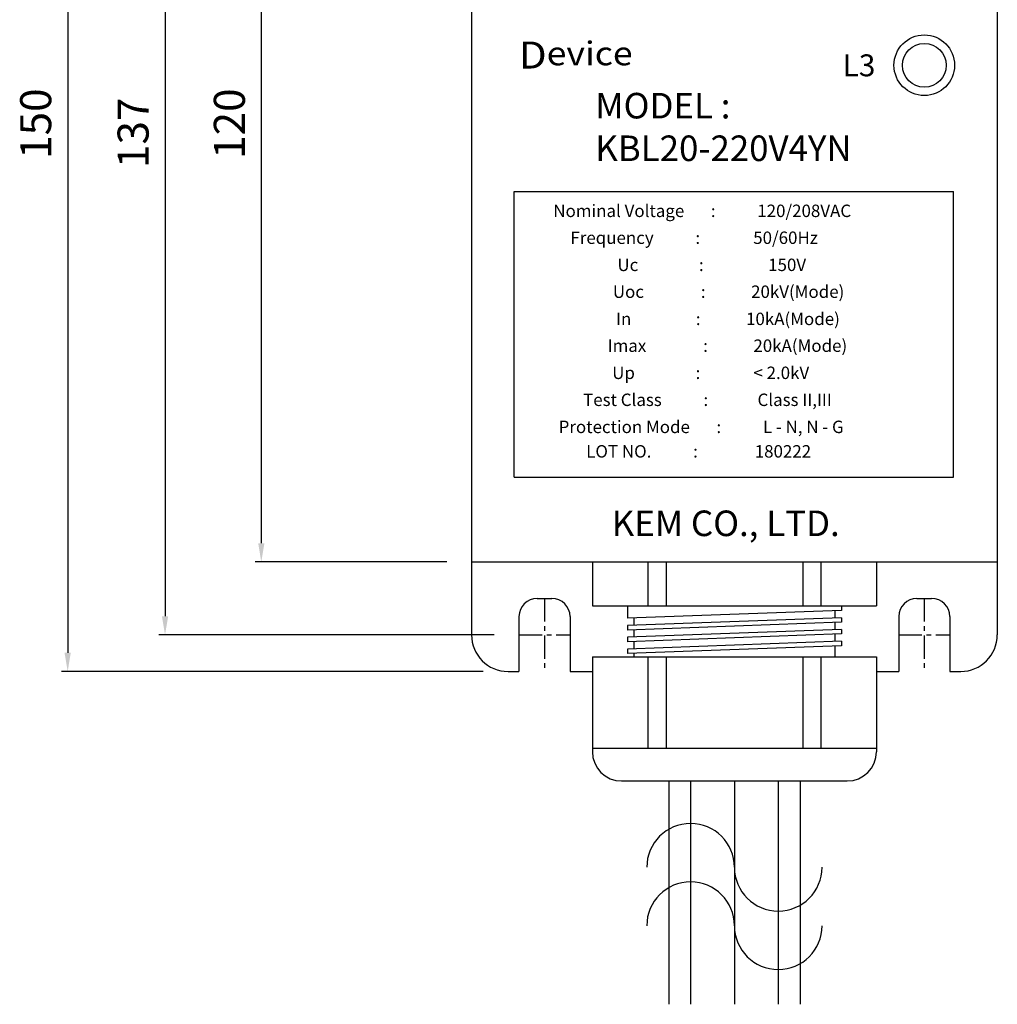
# Model space of a CAD drawing. Units: inches. Extents: x 12653 to 13295, y 15622 to 16076.
# Drawn here: x 12803 to 12937, y 15796 to 15931 of the extents above; entities that cross this region are included whole.
import ezdxf

# ---------------------------------------------------------------- set-up
doc = ezdxf.new("R2010")
doc.units = ezdxf.units.IN
doc.header["$LTSCALE"] = 0.1
doc.linetypes.add('CENTER', pattern=[50.8, 31.75, -6.35, 6.35, -6.35])
doc.layers.add('1', color=1, linetype='CENTER')
doc.layers.add('model', color=7, linetype='Continuous')
doc.styles.add('KEM', font='romans.shx')
doc.styles.get("Standard").update_dxf_attribs({"font": 'arial.ttf'})
doc.dimstyles.new('KEM 치수', dxfattribs={"dimtxt": 2.5, "dimasz": 2.5, "dimexe": 0.5, "dimexo": 0.5, "dimgap": 1, "dimtad": 3, "dimdsep": 46, "dimtxsty": 'KEM', "dimcen": 2, "dimclrd": 1, "dimclre": 1, "dimclrt": 7, "dimazin": 2, "dimtfac": 1, "dimtmove": 0, "dimatfit": 3, "dimfxl": 0.5, "dimlwd": -1, "dimlwe": -1, "dimarcsym": 0})

# ---------------------------------------------------------------- blocks, each defined once
blk = doc.blocks.new('*D3105')
at = {"color": 1, "linetype": 'ByBlock', "transparency": 16777216}
blk.add_line((22050.24, 10398.94), (22004.32, 10398.94), dxfattribs=at)
at = {"color": 1, "transparency": 16777216}
for p, q in [((22005.17, 10396.39), (22005.17, 10263.99)), ((22050.24, 10261.44), (22004.32, 10261.44))]:
    blk.add_line(p, q, dxfattribs=at)
for points in [[(22004.75, 10396.39), (22005.6, 10396.39), (22005.17, 10398.94)], [(22004.75, 10263.99), (22005.6, 10263.99), (22005.17, 10261.44)]]:
    blk.add_solid(points, dxfattribs=at)
at = {"layer": 'Defpoints', "color": 0, "transparency": 16777216}
for p in [(22053.64, 10398.94), (22005.17, 10261.44), (22053.64, 10261.44)]:
    blk.add_point(p, dxfattribs=at)
at = {"color": 2, "transparency": 16777216, "insert": (22001.35, 10330.19), "char_height": 4.25, "attachment_point": 5, "rotation": 90, "style": 'KEM'}
blk.add_mtext('137', dxfattribs=at)
blk = doc.blocks.new('*D3106')
at = {"color": 1, "linetype": 'ByBlock', "transparency": 16777216}
blk.add_line((22043.74, 10391.44), (22017.5, 10391.44), dxfattribs=at)
at = {"color": 1, "transparency": 16777216}
for p, q in [((22018.35, 10388.89), (22018.35, 10273.99)), ((22043.74, 10271.44), (22017.5, 10271.44))]:
    blk.add_line(p, q, dxfattribs=at)
for points in [[(22017.93, 10388.89), (22018.78, 10388.89), (22018.35, 10391.44)], [(22017.93, 10273.99), (22018.78, 10273.99), (22018.35, 10271.44)]]:
    blk.add_solid(points, dxfattribs=at)
at = {"layer": 'Defpoints', "color": 0, "transparency": 16777216}
for p in [(22047.14, 10391.44), (22018.35, 10271.44), (22047.14, 10271.44)]:
    blk.add_point(p, dxfattribs=at)
at = {"color": 2, "transparency": 16777216, "insert": (22014.53, 10331.44), "char_height": 4.25, "attachment_point": 5, "rotation": 90, "style": 'KEM'}
blk.add_mtext('120', dxfattribs=at)
blk = doc.blocks.new('*D3107')
at = {"color": 1, "linetype": 'ByBlock', "transparency": 16777216}
blk.add_line((22048.74, 10406.44), (21990.99, 10406.44), dxfattribs=at)
at = {"color": 1, "transparency": 16777216}
for p, q in [((21991.84, 10403.89), (21991.84, 10258.99)), ((22048.74, 10256.44), (21990.99, 10256.44))]:
    blk.add_line(p, q, dxfattribs=at)
for points in [[(21991.41, 10403.89), (21992.26, 10403.89), (21991.84, 10406.44)], [(21991.41, 10258.99), (21992.26, 10258.99), (21991.84, 10256.44)]]:
    blk.add_solid(points, dxfattribs=at)
at = {"layer": 'Defpoints', "color": 0, "transparency": 16777216}
for p in [(22052.14, 10406.44), (21991.84, 10256.44), (22052.14, 10256.44)]:
    blk.add_point(p, dxfattribs=at)
at = {"color": 2, "transparency": 16777216, "insert": (21988.01, 10331.44), "char_height": 4.25, "attachment_point": 5, "rotation": 90, "style": 'KEM'}
blk.add_mtext('150', dxfattribs=at)
blk = doc.blocks.new('A$C6C926251')
for centre, start, end in [((-6, 0), 0, 180), ((6, 0), 180, 0), ((-6, -8), 0, 180), ((6, -8), 180, 0)]:
    blk.add_arc(centre, 6, start, end)
blk = doc.blocks.new('A$C785515C9')
at = {"layer": '1'}
for p, q in [((221.537, -224.497), (221.537, -234.497)), ((273.537, -224.497), (273.537, -234.497)), ((218.037, -229.497), (225.037, -229.497)), ((270.037, -229.497), (277.037, -229.497))]:
    blk.add_line(p, q, dxfattribs=at)
at = {"layer": 'model', "linetype": 'ByBlock'}
for p, q in [((211.537, -99.497), (211.537, -219.497)), ((283.537, -99.497), (283.537, -219.497)), ((217.366, -207.888), (217.366, -168.788)), ((217.366, -168.788), (277.518, -168.788)), ((277.518, -207.888), (277.518, -168.788)), ((217.366, -207.888), (277.518, -207.888)), ((211.537, -219.497), (283.537, -219.497)), ((211.537, -219.497), (211.537, -229.497)), ((228.087, -219.497), (228.087, -225.497)), ((228.087, -219.497), (266.987, -219.497)), ((233.787, -219.497), (261.287, -219.497)), ((235.687, -219.497), (235.687, -225.497)), ((238.187, -219.497), (238.187, -225.497)), ((256.887, -219.497), (256.887, -225.497)), ((259.387, -219.497), (259.387, -225.497)), ((266.987, -219.497), (266.987, -225.497)), ((283.537, -219.497), (283.537, -229.497)), ((220.537, -224.497), (222.537, -224.497)), ((272.537, -224.497), (274.537, -224.497)), ((228.087, -225.497), (266.987, -225.497)), ((232.887, -225.497), (232.887, -227.225)), ((262.187, -226.169), (232.887, -227.225)), ((261.287, -226.201), (261.287, -227.202)), ((262.187, -225.497), (262.187, -226.169)), ((218.037, -226.997), (218.037, -234.497)), ((225.037, -226.997), (225.037, -234.497)), ((262.187, -227.17), (232.887, -228.226)), ((262.187, -227.769), (232.887, -228.825)), ((233.787, -227.192), (233.787, -228.193)), ((261.287, -227.801), (261.287, -228.802)), ((262.187, -227.17), (262.187, -227.769)), ((270.037, -226.997), (270.037, -234.497)), ((277.037, -226.997), (277.037, -234.497)), ((232.887, -228.226), (232.887, -228.825)), ((262.187, -228.77), (232.887, -229.826)), ((233.787, -228.792), (233.787, -229.793)), ((262.187, -228.77), (262.187, -229.369)), ((262.187, -229.369), (232.887, -230.425)), ((232.887, -229.826), (232.887, -230.425)), ((262.187, -230.37), (232.887, -231.426)), ((233.787, -230.392), (233.787, -231.393)), ((261.287, -229.401), (261.287, -230.402)), ((262.187, -230.37), (262.187, -230.97)), ((262.187, -230.97), (232.887, -232.026)), ((232.887, -231.426), (232.887, -232.026)), ((261.287, -231.002), (261.287, -232.497)), ((228.087, -232.497), (228.087, -245.497)), ((228.087, -232.497), (266.987, -232.497)), ((233.787, -231.993), (233.787, -232.497)), ((235.687, -232.497), (235.687, -244.997)), ((238.187, -232.497), (238.187, -244.997)), ((256.887, -232.497), (256.887, -244.997)), ((259.387, -232.497), (259.387, -244.997)), ((266.987, -232.497), (266.987, -245.497)), ((216.537, -234.497), (218.037, -234.497)), ((225.037, -234.497), (228.087, -234.497)), ((266.987, -234.497), (270.037, -234.497)), ((277.037, -234.497), (278.537, -234.497)), ((228.087, -244.997), (266.987, -244.997)), ((232.087, -249.497), (262.987, -249.497)), ((238.537, -249.497), (238.537, -280.074)), ((241.537, -249.497), (241.537, -280.074)), ((247.537, -249.497), (247.537, -280.074)), ((253.537, -249.497), (253.537, -280.074)), ((256.537, -249.497), (256.537, -280.074))]:
    blk.add_line(p, q, dxfattribs=at)
for radius in [4.15, 3]:
    blk.add_circle((273.539, -151.502), radius, dxfattribs=at)
for centre, radius, start, end in [((220.537, -226.997), 2.5, 90, 180), ((222.537, -226.997), 2.5, 0, 90), ((272.537, -226.997), 2.5, 90, 180), ((274.537, -226.997), 2.5, 0, 90), ((216.537, -229.497), 5, 180, 270), ((278.537, -229.497), 5, 270, 0), ((232.087, -245.497), 4, 180, 270), ((262.987, -245.497), 4, 270, 0)]:
    blk.add_arc(centre, radius, start, end, dxfattribs=at)
blk.add_blockref('A$C6C926251', (247.537, -261.31))
at = {"layer": 'model', "linetype": 'ByBlock', "attachment_point": 1}
for s, width, gutter_width, insert, char_height in [('{\\W1.1;D\\H0.87879x;evice}', 29.84674, 12.5, (218.016, -148.257), 3.696), ('L3', 3.77849, 12.5, (262.351, -150.014), 3), ('{\\fGulim|b0|i0|c129|p50;\\H0.58333x;MODEL : KBL20-220V4YN  \\H1.1428x;    }', 54.66134, 20, (228.489, -155.285), 6), ('{\\fGulim|b0|i0|c129|p50; \\H0.6x;   \\H1.4849x;  Nominal Voltage       :           120/208VAC  }', 65.87323, 20, (220.065, -170.585), 1.90812), ('{\\fGulim|b0|i0|c129|p50; \\H0.6x;       \\H1.2228x;  \\H1.2143x; Frequency           :              50/60Hz     }', 89.13138, 20, (220.674, -174.267), 1.908122), ('{\\fGulim|b0|i0|c129|p50;\\H0.75x; \\H1.1879x;Uc                :                 150V         }', 53.94032, 20, (231.08, -177.98), 1.90812), ('{\\fGulim|b0|i0|c129|p50;\\H0.75x; \\H1.1879x;Uoc               :            20kV(Mode)       \\H1.1224x;  }', 51.44416, 20, (230.453, -181.656), 1.908122), ('{\\fGulim|b0|i0|c129|p50;\\H0.75x;   \\H1.1879x;In                 :            10kA(Mode)       \\H1.1224x;  }', 52.74865, 20, (230.016, -185.376), 1.908122), ('{\\fGulim|b0|i0|c129|p50;\\H0.75x; \\H1.1879x;Imax               :            20kA(Mode)    \\H1.1224x;     }', 52.74865, 20, (229.742, -189.046), 1.908122), ('{\\fGulim|b0|i0|c129|p50;\\H0.75x;    \\H1.1879x;Up                :              < 2.0kV     \\H1.1224x;     }', 57.59838, 20, (229.051, -192.763), 1.908122), ('{\\fGulim|b0|i0|c129|p50;\\H0.75x;  \\H1.1879x;Test Class           :             Class II,III            }', 67.54301, 20, (225.944, -196.457), 1.908122), ('{\\fGulim|b0|i0|c129|p50;\\H0.5x; \\H1.5x; \\H1.1879x;Protection Mode       :           L - N, N - G           }', 81.13838, 20, (222.737, -200.163), 1.908122), ('{\\fGulim|b0|i0|c129|p50;\\H0.5x;              \\H1.7819x;LOT NO.           :               180222 }', 52.34098, 20, (223.157, -203.514), 1.90812), ('{\\fGulim|b0|i0|c129|p50;\\H0.58333x;KEM CO., LTD. \\H1.1428x; }', 36.06718, 20, (230.742, -212.468), 6)]:
    blk.add_mtext_dynamic_manual_height_columns(s, width=width, gutter_width=gutter_width, heights=[0], dxfattribs=dict(at, insert=insert, char_height=char_height))
for base, p1, p2, picture, middle in [((156.234, -234.497), (216.537, -84.497), (216.537, -234.497), '*D3107', (152.409, -159.497)), ((182.747, -219.497), (211.537, -99.497), (211.537, -219.497), '*D3106', (178.922, -159.497))]:
    dim = blk.add_linear_dim(base=base, p1=p1, p2=p2, angle=90, dimstyle='KEM 치수', override={"dimscale": 1.7, "dimasz": 1.5, "dimexo": 2, "dimclrt": 2})
    dim.commit()
    dim.dimension.update_dxf_attribs({"geometry": picture, "text_midpoint": middle, "insert": (-21835.605, -10490.938)})
dim = blk.add_linear_dim(base=(169.569, -229.497), p1=(218.037, -91.997), p2=(218.037, -229.497), angle=90, text='137', dimstyle='KEM 치수', override={"dimscale": 1.7, "dimasz": 1.5, "dimexo": 2, "dimclrt": 2})
dim.commit()
dim.dimension.update_dxf_attribs({"geometry": '*D3105', "text_midpoint": (165.744, -160.747), "insert": (-21835.605, -10490.938)})

msp = doc.modelspace()

# ---------------------------------------------------------------- block references
msp.add_blockref('A$C785515C9', (12653.01, 16076.01))

doc.saveas('drawing.dxf')
